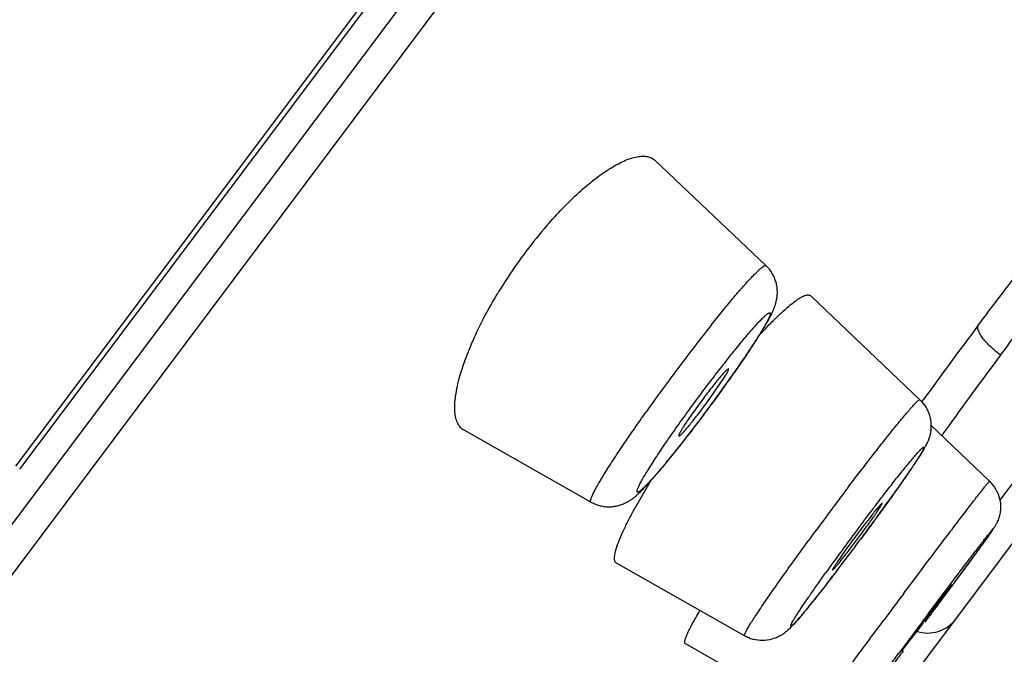
# Model space of a CAD drawing. Units: millimetres. Extents: x 72 to 8980, y -1552 to 626.
# Drawn here: x 6724 to 6732, y -271 to -266 of the extents above; entities that cross this region are included whole.
import ezdxf

# ---------------------------------------------------------------- set-up
doc = ezdxf.new("R2010")
doc.units = ezdxf.units.MM
doc.header["$MEASUREMENT"] = 0
doc.layers.add('Dimensions', color=7, linetype='Continuous')
doc.styles.get("Standard").update_dxf_attribs({"font": 'helr45w.ttf'})
doc.dimstyles.get("Standard").update_dxf_attribs({"dimscale": 10, "dimtxt": 2.5, "dimasz": 0.8, "dimexe": 1, "dimexo": 1, "dimgap": 1, "dimtad": 2, "dimtih": 1, "dimtoh": 1, "dimdec": 0, "dimzin": 0, "dimdsep": 46, "dimtxsty": 'Standard', "dimblk": 'DOT', "dimcen": 2, "dimclrd": 1, "dimclre": 1, "dimclrt": 1, "dimadec": 0, "dimazin": 0, "dimtfac": 1, "dimtdec": 0, "dimtofl": 0, "dimtmove": 0, "dimatfit": 3, "dimfxl": 1, "dimtolj": 1, "dimtzin": 0, "dimarcsym": 0})

# ---------------------------------------------------------------- blocks, each defined once
blk = doc.blocks.new('_Dot')
at = {"color": 0, "linetype": 'ByBlock', "lineweight": -2}
blk.add_line((-0.5, 0), (-1, 0), dxfattribs=at)
at = {"color": 0, "linetype": 'ByBlock', "const_width": 0.5}
blk.add_lwpolyline([(-0.25, 0, 1), (0.25, 0, 1)], format="xyb", close=True, dxfattribs=at)
blk = doc.blocks.new('*D54')
at = {"layer": 'Dimensions', "color": 1, "lineweight": -2, "transparency": 16777216}
for p, q in [((6752.272, -11.207), (6351.6508, -11.207)), ((6361.6508, -19.207), (6361.6508, -1075.2088)), ((6579.7316, -1083.2088), (6351.6508, -1083.2088))]:
    blk.add_line(p, q, dxfattribs=at)
at = {"layer": 'Dimensions', "color": 1, "lineweight": -2, "transparency": 16777216, "xscale": 8, "yscale": 8, "zscale": 8}
for p, rotation in [((6361.6508, -11.207), 90), ((6361.6508, -1083.2088), 270)]:
    blk.add_blockref('_Dot', p, dxfattribs=dict(at, rotation=rotation))
at = {"layer": 'Dimensions', "color": 1, "transparency": 16777216, "insert": (6315.4008, -547.2079), "char_height": 25, "attachment_point": 5}
blk.add_mtext('\\A1;1069', dxfattribs=at)

msp = doc.modelspace()

# ---------------------------------------------------------------- linework, layer by layer
at = {"color": 7, "linetype": 'Continuous'}
for p, q in [((6695.7262, -307.5717), (6752.9179, -231.2721)), ((6696.0199, -307.6039), (6753.0311, -231.5451)), ((6724.1286, -269.3057), (6748.498, -236.7944)), ((6735.3563, -254.2567), (6725.7172, -267.1127)), ((6732.3391, -269.5682), (6735.048, -265.9542)), ((6730.3799, -267.5989), (6729.4516, -266.7174)), ((6725.7172, -267.1127), (6724.0922, -269.2784)), ((6731.6688, -268.7234), (6730.7539, -267.8516)), ((6731.1384, -271.6702), (6733.7117, -268.2371)), ((6729.8893, -268.7409), (6730.021, -268.5512)), ((6729.8585, -268.7059), (6729.7399, -268.8709)), ((6731.6844, -268.7407), (6731.6996, -268.7196)), ((6732.2516, -269.4056), (6731.7615, -268.9361)), ((6728.9137, -269.58), (6727.8504, -268.9786)), ((6729.2809, -269.6331), (6729.4189, -269.3969)), ((6731.1729, -269.8909), (6731.1698, -269.895)), ((6731.1238, -269.9568), (6731.1106, -269.9743)), ((6730.1989, -270.7018), (6729.127, -270.0927)), ((6731.6092, -270.2451), (6731.6907, -270.1364)), ((6731.5342, -270.3451), (6731.6092, -270.2451)), ((6731.9889, -270.2108), (6731.9278, -270.2933)), ((6731.7309, -270.5482), (6731.9211, -270.29)), ((6731.9189, -270.2887), (6731.7519, -270.5085)), ((6731.9343, -270.2701), (6731.9189, -270.2887)), ((6731.9211, -270.29), (6731.9343, -270.2701)), ((6731.7403, -270.5143), (6731.7971, -270.4385)), ((6731.6651, -270.6358), (6731.6977, -270.5924)), ((6731.5153, -270.8308), (6731.6651, -270.6358)), ((6731.6024, -270.7096), (6731.5156, -270.8299)), ((6730.7761, -271.3799), (6729.7032, -270.7662))]:
    msp.add_line(p, q, dxfattribs=at)
for centre, radius, start, end in [((6731.6038, -269.9035), 4.0418, 139.21485, 143.15264), ((6731.7631, -270.022), 4.2403, 143.43409, 148.96126), ((6731.6591, -269.9455), 4.1111, 143.14617, 143.4258), ((6743.2375, -278.6292), 16.9781, 141.65931, 143.161), ((6770.8569, -297.0852), 48.3518, 143.16553, 144.08032), ((6733.6441, -271.213), 4.4956, 136.76762, 137.61351), ((6760.6524, -289.5482), 35.3664, 143.17053, 144.34403), ((6744.6999, -279.7306), 18.8088, 143.1467, 143.54764), ((6718.8639, -260.6011), 13.7435, 323.82156, 324.77701), ((6720.3387, -261.6471), 11.9354, 324.79585, 325.11943), ((6743.9974, -279.2172), 17.9387, 143.53355, 144.58289), ((6718.1989, -260.1167), 14.5662, 323.1473, 323.82773), ((6725.6336, -265.6198), 5.2775, 323.14782, 323.7445), ((6718.6205, -260.4326), 14.0394, 322.73865, 323.14697), ((6725.817, -265.7573), 5.0483, 322.52193, 323.14826), ((6719.7237, -261.2765), 12.6504, 321.9312, 322.75564), ((6760.3759, -289.3518), 35.0272, 144.34143, 144.52314), ((6756.0165, -288.3413), 31.2902, 142.89625, 143.14619), ((6757.0709, -289.1313), 32.6078, 143.14657, 143.37589), ((6715.7369, -258.3444), 19.2764, 324.22482, 324.44387), ((6756.6301, -288.805), 32.0594, 143.37395, 143.8653), ((6713.0118, -256.3792), 22.6362, 323.57658, 324.22167), ((6750.9668, -284.5962), 24.7289, 143.14657, 143.37589), ((6748.8838, -283.0643), 22.1433, 143.34182, 144.3986), ((6738.4822, -275.3199), 9.1533, 143.14772, 144.13085), ((6710.9465, -254.8629), 25.1983, 323.38824, 323.59064), ((6724.1923, -264.7072), 8.6728, 322.78662, 323.14773), ((6711.3299, -255.1477), 24.7205, 323.19744, 323.37601), ((6723.8105, -264.4209), 9.15, 323.1472, 323.49384), ((6712.5339, -256.0507), 23.2155, 322.63586, 323.14774), ((6711.6574, -255.3945), 24.3108, 322.98169, 323.14609), ((6713.8209, -257.033), 21.5968, 322.49687, 322.82046), ((6712.2905, -255.8718), 23.5178, 322.81963, 322.98147), ((6716.2805, -258.9191), 18.4972, 322.16143, 322.49333), ((6830.5131, -344.3799), 123.604, 143.204015, 143.33203), ((6757.9685, -290.1618), 32.7653, 143.143, 143.58113), ((6801.0682, -322.3841), 86.5843, 143.19691, 143.469453), ((6731.7324, -270.3776), 0.3, 251.58872, 323.14596)]:
    msp.add_arc(centre, radius, start, end, dxfattribs=at)
for points, knots in [([(6729.063, -266.7908), (6729.0844, -266.7772), (6729.1259, -266.7524), (6729.1873, -266.7217), (6729.2443, -266.6993), (6729.2967, -266.6853), (6729.344, -266.6797), (6729.3861, -266.6829), (6729.4227, -266.695), (6729.443, -266.7092), (6729.4516, -266.7174)], [0, 0, 0, 0, 0.18081, 0.343738, 0.488836, 0.616693, 0.728538, 0.82675, 0.915371, 1, 1, 1, 1]), ([(6728.5436, -267.2634), (6728.5872, -267.2129), (6728.674, -267.1176), (6728.8067, -266.9884), (6728.9349, -266.8794), (6729.0211, -266.8175), (6729.063, -266.7908)], [0, 0, 0, 0, 0.284121, 0.54856, 0.788487, 1, 1, 1, 1]), ([(6732.1575, -268.0981), (6732.2373, -267.9916), (6732.3885, -267.7918), (6732.601, -267.5176), (6732.7589, -267.3201), (6732.866, -267.1915), (6732.9124, -267.1378), (6732.9337, -267.1138)], [0, 0, 0, 0, 0.318387, 0.599547, 0.830111, 0.923167, 1, 1, 1, 1]), ([(6732.3443, -268.3483), (6732.3951, -268.2806), (6732.4932, -268.1508), (6732.635, -267.9668), (6732.7634, -267.8042), (6732.8609, -267.6842), (6732.93, -267.602), (6732.974, -267.5512), (6733.0124, -267.5083), (6733.0412, -267.4778), (6733.0614, -267.4577), (6733.0741, -267.4456), (6733.0854, -267.4356), (6733.095, -267.4277), (6733.1033, -267.4219), (6733.1105, -267.4179), (6733.1169, -267.4162), (6733.1192, -267.4179)], [0, 0, 0, 0, 0.208839, 0.401442, 0.573208, 0.720004, 0.782856, 0.838186, 0.885671, 0.925012, 0.941569, 0.956031, 0.968392, 0.978651, 0.986824, 0.992967, 1, 1, 1, 1]), ([(6729.921, -268.0971), (6729.9513, -268.059), (6730.0095, -267.9863), (6730.0935, -267.8843), (6730.1588, -267.8076), (6730.2064, -267.7536), (6730.2379, -267.7188), (6730.2666, -267.6881), (6730.2923, -267.6618), (6730.3149, -267.6399), (6730.3342, -267.6224), (6730.3485, -267.611), (6730.3583, -267.6043), (6730.3643, -267.6008), (6730.3694, -267.5985), (6730.3737, -267.5973), (6730.3773, -267.5973), (6730.3792, -267.5983), (6730.3799, -267.5989)], [0, 0, 0, 0, 0.213774, 0.408635, 0.580058, 0.655879, 0.724689, 0.786187, 0.840082, 0.886151, 0.924272, 0.954364, 0.966406, 0.976468, 0.984611, 0.990974, 0.995879, 1, 1, 1, 1]), ([(6730.1298, -268.4726), (6730.1584, -268.4316), (6730.2121, -268.3535), (6730.286, -268.2422), (6730.348, -268.1442), (6730.3916, -268.0707), (6730.4201, -268.0174), (6730.4388, -267.9791), (6730.4562, -267.9358), (6730.4684, -267.8934), (6730.4742, -267.8523), (6730.4756, -267.8161), (6730.4728, -267.7777), (6730.4619, -267.7251), (6730.4347, -267.6615), (6730.4, -267.6179), (6730.3799, -267.5989)], [0, 0, 0, 0, 0.150786, 0.286121, 0.403089, 0.501027, 0.544104, 0.585411, 0.629723, 0.684836, 0.718027, 0.754824, 0.793856, 0.834113, 0.916451, 1, 1, 1, 1]), ([(6727.8159, -268.5242), (6727.8308, -268.4717), (6727.8677, -268.3618), (6727.9382, -268.1935), (6728.0261, -268.0156), (6728.0936, -267.8961), (6728.13, -267.8356)], [0, 0, 0, 0, 0.21587, 0.457617, 0.720801, 1, 1, 1, 1]), ([(6730.3686, -268.1336), (6730.3926, -268.1081), (6730.4386, -268.0605), (6730.5056, -267.9954), (6730.5659, -267.9413), (6730.6124, -267.9041), (6730.646, -267.8806), (6730.6677, -267.867), (6730.6874, -267.8564), (6730.705, -267.8489), (6730.7204, -267.8446), (6730.7338, -267.8434), (6730.7452, -267.8454), (6730.7514, -267.8493), (6730.7538, -267.8516)], [0, 0, 0, 0, 0.212566, 0.402039, 0.566506, 0.704396, 0.763151, 0.815059, 0.860156, 0.898575, 0.93068, 0.957229, 0.979585, 1, 1, 1, 1]), ([(6729.8601, -268.6398), (6729.896, -268.5919), (6729.9497, -268.5211), (6730.0211, -268.4291), (6730.0725, -268.3639), (6730.1218, -268.3024), (6730.1685, -268.2452), (6730.2121, -268.1929), (6730.2524, -268.1458), (6730.2888, -268.1046), (6730.3211, -268.0694), (6730.3454, -268.0443), (6730.3626, -268.0276), (6730.3736, -268.0175), (6730.3833, -268.0092), (6730.3917, -268.0026), (6730.3989, -267.9977), (6730.4048, -267.9946), (6730.4095, -267.9931), (6730.4134, -267.9936), (6730.4152, -267.9962), (6730.4156, -267.9986), (6730.4158, -268.0021), (6730.4149, -268.0076), (6730.4126, -268.0155), (6730.4091, -268.0251), (6730.4043, -268.0364), (6730.3981, -268.0495), (6730.3876, -268.0703), (6730.3711, -268.1003), (6730.3475, -268.1408), (6730.3191, -268.187), (6730.2864, -268.2387), (6730.2495, -268.2953), (6730.2089, -268.3561), (6730.1487, -268.4445), (6730.0671, -268.5612), (6729.9635, -268.7051), (6729.8916, -268.8023), (6729.855, -268.8511)], [0, 0, 0, 0, 0.095393, 0.141434, 0.185658, 0.227606, 0.266913, 0.303222, 0.336185, 0.365513, 0.39094, 0.412205, 0.421213, 0.429122, 0.435922, 0.441611, 0.446193, 0.449693, 0.452188, 0.453938, 0.455597, 0.456644, 0.457903, 0.461156, 0.465473, 0.470895, 0.477441, 0.485108, 0.493879, 0.514653, 0.539591, 0.5685, 0.601097, 0.63705, 0.676026, 0.717672, 0.807377, 0.902846, 1, 1, 1, 1]), ([(6732.3443, -268.3483), (6732.3283, -268.3363), (6732.2979, -268.312), (6732.2565, -268.2745), (6732.2216, -268.2383), (6732.194, -268.2047), (6732.1732, -268.1739), (6732.1608, -268.1493), (6732.1551, -268.1308), (6732.1528, -268.1155), (6732.1544, -268.1041), (6732.1575, -268.0981)], [0, 0, 0, 0, 0.184469, 0.359065, 0.514901, 0.647182, 0.759162, 0.857408, 0.899811, 0.93737, 1, 1, 1, 1]), ([(6727.8504, -268.9786), (6727.8393, -268.9723), (6727.8184, -268.9553), (6727.7954, -268.9196), (6727.7803, -268.8744), (6727.7727, -268.8203), (6727.7725, -268.7575), (6727.7796, -268.6864), (6727.794, -268.6074), (6727.8079, -268.5527), (6727.8159, -268.5242)], [0, 0, 0, 0, 0.079025, 0.16387, 0.260441, 0.372424, 0.501884, 0.649701, 0.815869, 1, 1, 1, 1]), ([(6730.0659, -268.4643), (6730.0653, -268.4637), (6730.0635, -268.4638), (6730.0614, -268.4648), (6730.0578, -268.467), (6730.0525, -268.4713), (6730.0449, -268.4783), (6730.0357, -268.4875), (6730.0202, -268.504), (6729.9976, -268.5297), (6729.9673, -268.5661), (6729.9331, -268.6087), (6729.8963, -268.6559), (6729.8712, -268.6889), (6729.8585, -268.7059)], [0, 0, 0, 0, 0.007655, 0.014037, 0.022527, 0.046054, 0.078318, 0.119133, 0.168245, 0.289965, 0.439439, 0.612021, 0.801493, 1, 1, 1, 1]), ([(6730.021, -268.5512), (6730.0283, -268.5397), (6730.0384, -268.5235), (6730.0504, -268.5029), (6730.0571, -268.4907), (6730.062, -268.4807), (6730.0649, -268.4739), (6730.0662, -268.4695), (6730.0666, -268.4669), (6730.0666, -268.4649), (6730.0659, -268.4643)], [0, 0, 0, 0, 0.412794, 0.581174, 0.722231, 0.834572, 0.917442, 0.947968, 0.97147, 1, 1, 1, 1]), ([(6729.855, -268.8511), (6729.8191, -268.899), (6729.7654, -268.9697), (6729.694, -269.0618), (6729.6426, -269.127), (6729.5933, -269.1885), (6729.5466, -269.2456), (6729.503, -269.298), (6729.4627, -269.345), (6729.4263, -269.3863), (6729.394, -269.4215), (6729.3697, -269.4466), (6729.3525, -269.4633), (6729.3415, -269.4734), (6729.3318, -269.4817), (6729.3234, -269.4883), (6729.3162, -269.4932), (6729.3103, -269.4963), (6729.3056, -269.4978), (6729.3017, -269.4972), (6729.2999, -269.4947), (6729.2995, -269.4923), (6729.2993, -269.4888), (6729.3002, -269.4833), (6729.3025, -269.4754), (6729.306, -269.4658), (6729.3108, -269.4545), (6729.317, -269.4414), (6729.3275, -269.4206), (6729.344, -269.3906), (6729.3676, -269.3501), (6729.396, -269.3038), (6729.4287, -269.2522), (6729.4656, -269.1956), (6729.5062, -269.1347), (6729.5664, -269.0463), (6729.648, -268.9296), (6729.7516, -268.7858), (6729.8235, -268.6886), (6729.8601, -268.6398)], [0, 0, 0, 0, 0.095393, 0.141434, 0.185658, 0.227606, 0.266913, 0.303222, 0.336185, 0.365513, 0.39094, 0.412205, 0.421213, 0.429122, 0.435922, 0.441611, 0.446193, 0.449693, 0.452188, 0.453938, 0.455597, 0.456644, 0.457903, 0.461156, 0.465473, 0.470895, 0.477441, 0.485108, 0.493879, 0.514653, 0.539591, 0.5685, 0.601097, 0.63705, 0.676026, 0.717672, 0.807377, 0.902846, 1, 1, 1, 1]), ([(6731.0612, -269.4651), (6731.101, -269.4124), (6731.1783, -269.3109), (6731.2902, -269.1662), (6731.3778, -269.0549), (6731.442, -268.9747), (6731.4848, -268.9221), (6731.5237, -268.875), (6731.5584, -268.8338), (6731.5886, -268.7989), (6731.611, -268.774), (6731.6266, -268.7574), (6731.6363, -268.7474), (6731.6448, -268.739), (6731.6521, -268.7324), (6731.658, -268.7276), (6731.6622, -268.7247), (6731.665, -268.7234), (6731.6668, -268.7228), (6731.6683, -268.7229), (6731.6688, -268.7234)], [0, 0, 0, 0, 0.206082, 0.398147, 0.570591, 0.647972, 0.718722, 0.782382, 0.838501, 0.886629, 0.926418, 0.943122, 0.957669, 0.97004, 0.98022, 0.988204, 0.994014, 0.996138, 0.997784, 1, 1, 1, 1]), ([(6731.6688, -268.7234), (6731.6889, -268.7424), (6731.7154, -268.7754), (6731.7404, -268.8252), (6731.7534, -268.8652), (6731.7604, -268.9063), (6731.7624, -268.9467), (6731.7601, -268.9846), (6731.7539, -269.0184), (6731.7451, -269.0473), (6731.7352, -269.0715), (6731.7258, -269.0916), (6731.7171, -269.1086), (6731.7088, -269.1238), (6731.6971, -269.1438), (6731.6808, -269.1707), (6731.6589, -269.2056), (6731.6337, -269.2443), (6731.6053, -269.2868), (6731.5614, -269.3514), (6731.4992, -269.441), (6731.447, -269.5147), (6731.4192, -269.5536)], [0, 0, 0, 0, 0.087142, 0.130828, 0.174717, 0.218656, 0.261495, 0.301699, 0.337728, 0.369307, 0.396642, 0.419671, 0.439133, 0.456692, 0.474034, 0.512212, 0.55545, 0.603669, 0.657167, 0.716168, 0.849423, 1, 1, 1, 1]), ([(6728.9137, -269.5799), (6728.9127, -269.5794), (6728.911, -269.5774), (6728.9101, -269.573), (6728.9104, -269.5672), (6728.9119, -269.5599), (6728.9145, -269.5511), (6728.9183, -269.5407), (6728.9233, -269.5287), (6728.932, -269.5096), (6728.9459, -269.482), (6728.9663, -269.4447), (6728.9911, -269.4018), (6729.0202, -269.3536), (6729.0533, -269.3005), (6729.1046, -269.2203), (6729.1773, -269.1104), (6729.2736, -268.9695), (6729.3423, -268.8718), (6729.3781, -268.8213)], [0, 0, 0, 0, 0.003696, 0.008356, 0.014674, 0.022916, 0.033192, 0.045543, 0.059988, 0.076528, 0.115869, 0.163396, 0.218787, 0.281693, 0.351755, 0.428537, 0.600285, 0.792692, 1, 1, 1, 1]), ([(6729.6495, -269.0268), (6729.6502, -269.0272), (6729.6526, -269.0268), (6729.6562, -269.0246), (6729.6613, -269.0208), (6729.6707, -269.0123), (6729.6855, -268.9971), (6729.7064, -268.9739), (6729.7314, -268.9446), (6729.7598, -268.9099), (6729.7909, -268.8709), (6729.8123, -268.8433), (6729.8233, -268.829)], [0, 0, 0, 0, 0.008783, 0.024542, 0.048449, 0.080579, 0.168898, 0.287836, 0.434473, 0.605051, 0.795505, 1, 1, 1, 1]), ([(6729.7399, -268.8709), (6729.7325, -268.8816), (6729.7185, -268.9023), (6729.6991, -268.9317), (6729.6826, -268.9579), (6729.6708, -268.9774), (6729.663, -268.9911), (6729.6583, -268.9997), (6729.6546, -269.0071), (6729.6517, -269.0133), (6729.6497, -269.0186), (6729.6486, -269.0225), (6729.6483, -269.0261), (6729.6495, -269.0268)], [0, 0, 0, 0, 0.215728, 0.410914, 0.582054, 0.726398, 0.787793, 0.841622, 0.887615, 0.925553, 0.955424, 0.977373, 1, 1, 1, 1]), ([(6728.9137, -269.5798), (6728.938, -269.5936), (6728.9775, -269.6094), (6729.0324, -269.6188), (6729.0736, -269.6203), (6729.1136, -269.6162), (6729.1514, -269.607), (6729.1857, -269.5947), (6729.2157, -269.5808), (6729.2411, -269.5663), (6729.2682, -269.5476), (6729.2962, -269.5232), (6729.3278, -269.4939), (6729.3588, -269.4628), (6729.3911, -269.4283), (6729.4394, -269.3745), (6729.5059, -269.2969), (6729.5919, -269.1921), (6729.6517, -269.1168), (6729.683, -269.0769)], [0, 0, 0, 0, 0.083443, 0.124898, 0.165824, 0.205942, 0.244815, 0.281491, 0.314669, 0.343406, 0.368573, 0.412751, 0.454291, 0.497032, 0.543826, 0.595361, 0.712953, 0.848755, 1, 1, 1, 1]), ([(6731.1794, -269.7646), (6731.214, -269.7185), (6731.2815, -269.6291), (6731.365, -269.5201), (6731.4286, -269.4384), (6731.4726, -269.3825), (6731.5136, -269.331), (6731.5513, -269.2843), (6731.5854, -269.2428), (6731.6155, -269.2069), (6731.6381, -269.1807), (6731.6541, -269.1628), (6731.6643, -269.1517), (6731.6733, -269.1422), (6731.6811, -269.1343), (6731.6877, -269.1281), (6731.6926, -269.124), (6731.6958, -269.1215), (6731.6978, -269.1203), (6731.6994, -269.1194), (6731.7007, -269.119), (6731.7019, -269.119), (6731.7027, -269.1195), (6731.7031, -269.1205), (6731.7031, -269.1226), (6731.7022, -269.1262), (6731.7001, -269.1316), (6731.6967, -269.1388), (6731.6922, -269.1476), (6731.6865, -269.158), (6731.6795, -269.1699), (6731.6713, -269.1835), (6731.6582, -269.2047), (6731.639, -269.2348), (6731.6125, -269.2751), (6731.5818, -269.3207), (6731.5336, -269.3911), (6731.4652, -269.4889), (6731.3748, -269.6155), (6731.2762, -269.7512), (6731.2078, -269.8439), (6731.1729, -269.8909)], [0, 0, 0, 0, 0.097566, 0.189804, 0.232721, 0.273007, 0.310319, 0.344322, 0.374734, 0.401292, 0.423736, 0.433345, 0.441858, 0.449261, 0.455542, 0.460691, 0.464702, 0.466282, 0.467582, 0.468612, 0.469391, 0.469962, 0.470433, 0.470972, 0.471702, 0.473909, 0.477213, 0.481649, 0.487229, 0.493948, 0.50179, 0.510736, 0.520767, 0.543999, 0.571316, 0.602465, 0.637145, 0.715862, 0.804742, 0.900728, 1, 1, 1, 1]), ([(6731.6907, -270.1364), (6731.729, -270.0854), (6731.803, -269.9871), (6731.8937, -269.8671), (6731.9615, -269.7777), (6732.008, -269.7166), (6732.0512, -269.66), (6732.0907, -269.6084), (6732.1263, -269.5621), (6732.1578, -269.5214), (6732.1813, -269.4912), (6732.198, -269.47), (6732.2087, -269.4564), (6732.2182, -269.4444), (6732.2266, -269.434), (6732.2337, -269.4253), (6732.2397, -269.4181), (6732.2444, -269.4126), (6732.2476, -269.4091), (6732.2495, -269.4071), (6732.2505, -269.4062), (6732.251, -269.4058), (6732.2515, -269.4056), (6732.2515, -269.4057)], [0, 0, 0, 0, 0.207646, 0.400508, 0.489654, 0.573191, 0.650558, 0.72123, 0.784773, 0.840764, 0.888782, 0.909677, 0.928455, 0.945093, 0.959569, 0.971861, 0.981948, 0.989809, 0.995424, 0.997385, 0.998786, 0.999637, 1, 1, 1, 1]), ([(6732.2516, -269.4056), (6732.2723, -269.4255), (6732.3082, -269.4714), (6732.34, -269.5525), (6732.3466, -269.6249), (6732.34, -269.6747), (6732.3334, -269.7022), (6732.3274, -269.7218), (6732.3204, -269.7397), (6732.3132, -269.7555), (6732.3064, -269.7684), (6732.3008, -269.7785), (6732.2963, -269.786), (6732.2915, -269.7933), (6732.2859, -269.8016), (6732.2792, -269.8117), (6732.269, -269.8265), (6732.2541, -269.8476), (6732.2335, -269.8766), (6732.1983, -269.9255), (6732.1451, -269.9986), (6732.0713, -270.0992), (6732.0177, -270.1719), (6731.9889, -270.2108)], [0, 0, 0, 0, 0.091709, 0.183453, 0.274802, 0.320728, 0.343459, 0.365436, 0.38615, 0.404901, 0.420778, 0.432925, 0.441776, 0.448624, 0.46094, 0.473734, 0.487311, 0.518448, 0.55634, 0.601144, 0.711, 0.845333, 1, 1, 1, 1]), ([(6731.3538, -269.5886), (6731.3536, -269.5884), (6731.3529, -269.5884), (6731.3511, -269.5894), (6731.3478, -269.5922), (6731.3427, -269.5972), (6731.3359, -269.6045), (6731.3275, -269.614), (6731.3176, -269.6256), (6731.3062, -269.6393), (6731.2884, -269.6611), (6731.2633, -269.6926), (6731.2305, -269.7347), (6731.1948, -269.7811), (6731.1704, -269.8135), (6731.1579, -269.8302)], [0, 0, 0, 0, 0.00213, 0.005912, 0.020035, 0.043206, 0.075259, 0.115943, 0.164988, 0.222076, 0.286712, 0.436398, 0.609517, 0.799947, 1, 1, 1, 1]), ([(6731.1652, -269.8643), (6731.1783, -269.8467), (6731.2037, -269.8121), (6731.2401, -269.7618), (6731.2684, -269.722), (6731.289, -269.6925), (6731.3026, -269.6727), (6731.3148, -269.6547), (6731.3255, -269.6387), (6731.3346, -269.6246), (6731.342, -269.6128), (6731.3476, -269.6034), (6731.3514, -269.5963), (6731.3535, -269.5919), (6731.354, -269.5896), (6731.354, -269.5888), (6731.3538, -269.5886)], [0, 0, 0, 0, 0.196726, 0.384642, 0.556536, 0.634666, 0.706636, 0.771798, 0.829644, 0.879686, 0.921442, 0.954446, 0.978446, 0.993432, 0.997644, 1, 1, 1, 1]), ([(6729.127, -270.0927), (6729.1241, -270.091), (6729.1186, -270.0862), (6729.1133, -270.0758), (6729.1106, -270.0624), (6729.1103, -270.0461), (6729.1122, -270.0268), (6729.1164, -270.0045), (6729.123, -269.9792), (6729.1354, -269.9396), (6729.157, -269.8831), (6729.1904, -269.8081), (6729.2322, -269.7233), (6729.2638, -269.6642), (6729.2809, -269.6331)], [0, 0, 0, 0, 0.020096, 0.042312, 0.068894, 0.101142, 0.13971, 0.184925, 0.236939, 0.295811, 0.433975, 0.598422, 0.787674, 1, 1, 1, 1]), ([(6731.7971, -270.4385), (6731.8315, -270.3926), (6731.8825, -270.3247), (6731.9494, -270.2359), (6731.9969, -270.173), (6732.0419, -270.1136), (6732.084, -270.0582), (6732.1228, -270.0072), (6732.1581, -269.9611), (6732.1894, -269.9203), (6732.2166, -269.8852), (6732.2393, -269.8561), (6732.2554, -269.8357), (6732.266, -269.8226), (6732.272, -269.8153), (6732.2763, -269.8101), (6732.2791, -269.8069), (6732.2808, -269.805), (6732.2821, -269.8037), (6732.2831, -269.8026), (6732.2837, -269.8021), (6732.2842, -269.8018), (6732.2844, -269.802), (6732.2843, -269.8022), (6732.2842, -269.8025), (6732.2839, -269.8031), (6732.2834, -269.8042), (6732.2825, -269.8057), (6732.2813, -269.8077), (6732.2791, -269.8111), (6732.2755, -269.8165), (6732.2703, -269.8242), (6732.2639, -269.8335), (6732.2562, -269.8444), (6732.2437, -269.8622), (6732.2251, -269.8882), (6732.1994, -269.9238), (6732.1694, -269.9651), (6732.1355, -270.0117), (6732.0978, -270.0631), (6732.0568, -270.1188), (6732.0128, -270.1785), (6731.9661, -270.2416), (6731.9, -270.3308), (6731.8142, -270.4462), (6731.7446, -270.5394), (6731.7093, -270.5866)], [0, 0, 0, 0, 0.096958, 0.143473, 0.187997, 0.230096, 0.269425, 0.305646, 0.338429, 0.367499, 0.392603, 0.413485, 0.429946, 0.436481, 0.44187, 0.446097, 0.447772, 0.449153, 0.450237, 0.451026, 0.451522, 0.451744, 0.451808, 0.451921, 0.452099, 0.452349, 0.453064, 0.454072, 0.455372, 0.456964, 0.461025, 0.46625, 0.472635, 0.480167, 0.488822, 0.509412, 0.534218, 0.563047, 0.595627, 0.63164, 0.670765, 0.712668, 0.756972, 0.803296, 0.900375, 1, 1, 1, 1]), ([(6730.199, -270.7018), (6730.1983, -270.7014), (6730.1978, -270.7), (6730.1978, -270.6981), (6730.1983, -270.6951), (6730.1999, -270.6902), (6730.2028, -270.683), (6730.2071, -270.6741), (6730.2126, -270.6635), (6730.2195, -270.6512), (6730.231, -270.6313), (6730.2486, -270.6024), (6730.2735, -270.563), (6730.3031, -270.5176), (6730.3373, -270.4663), (6730.3758, -270.4097), (6730.4345, -270.3244), (6730.5164, -270.2076), (6730.6233, -270.0577), (6730.6987, -269.9538), (6730.7379, -269.9001)], [0, 0, 0, 0, 0.002221, 0.003873, 0.006002, 0.01181, 0.019776, 0.029938, 0.042312, 0.056886, 0.073631, 0.113503, 0.161651, 0.217787, 0.281541, 0.352402, 0.42984, 0.602291, 0.794096, 1, 1, 1, 1]), ([(6731.0648, -269.9567), (6731.0555, -269.9695), (6731.0378, -269.9942), (6731.0127, -270.0297), (6730.9905, -270.0617), (6730.9717, -270.0894), (6730.9584, -270.1096), (6730.9498, -270.1233), (6730.9448, -270.1314), (6730.941, -270.1381), (6730.9382, -270.1433), (6730.9366, -270.147), (6730.936, -270.1491), (6730.9361, -270.1498)], [0, 0, 0, 0, 0.204202, 0.392536, 0.56109, 0.706165, 0.824876, 0.873513, 0.914565, 0.947762, 0.973028, 0.99037, 1, 1, 1, 1]), ([(6730.9364, -270.1504), (6730.9365, -270.1505), (6730.9372, -270.1505), (6730.9387, -270.1496), (6730.9415, -270.1474), (6730.9458, -270.1433), (6730.9514, -270.1374), (6730.9582, -270.1298), (6730.9663, -270.1206), (6730.9755, -270.1097), (6730.99, -270.0921), (6731.0106, -270.0666), (6731.0378, -270.0323), (6731.0677, -269.9937), (6731.0885, -269.9665), (6731.0992, -269.9524)], [0, 0, 0, 0, 0.002461, 0.006581, 0.021034, 0.044079, 0.075602, 0.115404, 0.163262, 0.218944, 0.282142, 0.429273, 0.600937, 0.793113, 1, 1, 1, 1]), ([(6730.9855, -270.1398), (6730.9364, -270.204), (6730.8657, -270.2955), (6730.7842, -270.3983), (6730.7434, -270.4488), (6730.7162, -270.4821), (6730.6912, -270.5122), (6730.6687, -270.5388), (6730.6488, -270.5618), (6730.6338, -270.5785), (6730.6231, -270.59), (6730.6163, -270.5972), (6730.6101, -270.6034), (6730.6046, -270.6086), (6730.5999, -270.6129), (6730.596, -270.6161), (6730.5927, -270.6184), (6730.5903, -270.6197), (6730.5885, -270.6201), (6730.5876, -270.6196), (6730.5871, -270.619), (6730.587, -270.6181), (6730.587, -270.6165), (6730.5876, -270.6139), (6730.5889, -270.61), (6730.591, -270.6051), (6730.5938, -270.5992), (6730.5989, -270.5893), (6730.6072, -270.5746), (6730.6194, -270.5542), (6730.6345, -270.53), (6730.6523, -270.5023), (6730.6728, -270.4711), (6730.6958, -270.4366), (6730.7213, -270.3991), (6730.7596, -270.3435), (6730.8123, -270.2679), (6730.8563, -270.2061), (6730.8794, -270.1737)], [0, 0, 0, 0, 0.209063, 0.299062, 0.339565, 0.376789, 0.410546, 0.440649, 0.466911, 0.489187, 0.498803, 0.507392, 0.514946, 0.521456, 0.526918, 0.531329, 0.534698, 0.537064, 0.53856, 0.539125, 0.539712, 0.540431, 0.541345, 0.543868, 0.547392, 0.551953, 0.557564, 0.56423, 0.580709, 0.6013, 0.62589, 0.654362, 0.686593, 0.722403, 0.761576, 0.803894, 0.897076, 1, 1, 1, 1]), ([(6730.9361, -270.1498), (6730.9361, -270.1499), (6730.9361, -270.1501), (6730.9362, -270.1503), (6730.9364, -270.1504)], [0, 0, 0, 0, 0.301762, 1, 1, 1, 1]), ([(6730.8886, -270.266), (6730.8377, -270.3314), (6730.7664, -270.4221), (6730.6762, -270.5316), (6730.6304, -270.5849), (6730.5974, -270.6208), (6730.5724, -270.6463), (6730.5476, -270.6682), (6730.5217, -270.6877), (6730.4952, -270.7038), (6730.4636, -270.7189), (6730.4159, -270.7356), (6730.3508, -270.7445), (6730.2849, -270.7366), (6730.2345, -270.72), (6730.2105, -270.7083), (6730.199, -270.7017)], [0, 0, 0, 0, 0.276151, 0.384749, 0.47264, 0.510492, 0.547381, 0.591641, 0.620672, 0.655368, 0.69496, 0.73707, 0.823601, 0.911448, 0.95567, 1, 1, 1, 1]), ([(6729.7032, -270.7661), (6729.702, -270.7654), (6729.6997, -270.7629), (6729.6984, -270.7574), (6729.6985, -270.7502), (6729.7, -270.7411), (6729.703, -270.7302), (6729.7073, -270.7173), (6729.7131, -270.7026), (6729.7232, -270.679), (6729.7396, -270.6451), (6729.7637, -270.5994), (6729.7931, -270.5469), (6729.8148, -270.5098), (6729.8264, -270.4902)], [0, 0, 0, 0, 0.013966, 0.031175, 0.054038, 0.083619, 0.120361, 0.164419, 0.215839, 0.274609, 0.414013, 0.582119, 0.777919, 1, 1, 1, 1]), ([(6730.7761, -271.3799), (6730.776, -271.3798), (6730.7761, -271.3793), (6730.7764, -271.3785), (6730.7771, -271.3772), (6730.778, -271.3755), (6730.7794, -271.3732), (6730.7818, -271.3694), (6730.7857, -271.3634), (6730.7915, -271.3548), (6730.7986, -271.3445), (6730.807, -271.3323), (6730.8168, -271.3184), (6730.8279, -271.3028), (6730.8452, -271.2785), (6730.87, -271.244), (6730.9033, -271.198), (6730.9412, -271.1459), (6730.9834, -271.0881), (6731.0296, -271.0251), (6731.0794, -270.9574), (6731.152, -270.859), (6731.2488, -270.7282), (6731.3281, -270.6215), (6731.3691, -270.5665)], [0, 0, 0, 0, 0.000372, 0.00125, 0.002684, 0.004684, 0.007249, 0.010382, 0.018345, 0.028568, 0.041042, 0.055754, 0.072669, 0.091746, 0.112944, 0.161538, 0.218118, 0.282306, 0.353562, 0.431322, 0.515017, 0.604049, 0.795446, 1, 1, 1, 1]), ([(6731.5287, -270.8273), (6731.5037, -270.8604), (6731.4558, -270.9239), (6731.3873, -271.0143), (6731.3262, -271.0946), (6731.2738, -271.1631), (6731.2311, -271.2183), (6731.2021, -271.2554), (6731.1857, -271.2758), (6731.1787, -271.2843), (6731.1747, -271.2892), (6731.1717, -271.2927), (6731.1697, -271.2949), (6731.1686, -271.2962), (6731.1676, -271.2973), (6731.1668, -271.2981), (6731.1661, -271.2987), (6731.1657, -271.299), (6731.1653, -271.2991), (6731.1653, -271.2987), (6731.1655, -271.2983), (6731.1658, -271.2976), (6731.1663, -271.2966), (6731.167, -271.2954), (6731.1679, -271.2939), (6731.1695, -271.2914), (6731.1719, -271.2877), (6731.1754, -271.2825), (6731.1796, -271.2763), (6731.1846, -271.2691), (6731.1903, -271.2609), (6731.1993, -271.2481), (6731.2124, -271.2297), (6731.2302, -271.2049), (6731.2506, -271.1766), (6731.2736, -271.1449), (6731.3091, -271.0963), (6731.3587, -271.0284), (6731.4241, -270.9397), (6731.4702, -270.8773), (6731.4944, -270.8447)], [0, 0, 0, 0, 0.107577, 0.20629, 0.294126, 0.369214, 0.430002, 0.475072, 0.491403, 0.497982, 0.503493, 0.507925, 0.509734, 0.51127, 0.512533, 0.513522, 0.51424, 0.514693, 0.514905, 0.515095, 0.515516, 0.5162, 0.517152, 0.518374, 0.519866, 0.521629, 0.525964, 0.531376, 0.537864, 0.545423, 0.554044, 0.563712, 0.586119, 0.61251, 0.642754, 0.67671, 0.71419, 0.798801, 0.894745, 1, 1, 1, 1]), ([(6731.5156, -270.8299), (6731.5155, -270.8301), (6731.5154, -270.8304), (6731.5152, -270.8308), (6731.5153, -270.8308)], [0, 0, 0, 0, 0.730135, 1, 1, 1, 1])]:
    msp.add_open_spline(points, degree=3, knots=knots, dxfattribs=at)

# ---------------------------------------------------------------- dimensions: what is measured, and where the dimension line sits
at = {"layer": 'Dimensions'}
dim = msp.add_linear_dim(base=(6361.6508, -1083.2088), p1=(6762.272, -11.207), p2=(6589.7316, -1083.2088), angle=90, text='1069', dimstyle='Standard', dxfattribs=at)
dim.commit()
dim.dimension.update_dxf_attribs({"geometry": '*D54', "text_midpoint": (6315.4008, -547.2079)})

doc.saveas('drawing.dxf')
